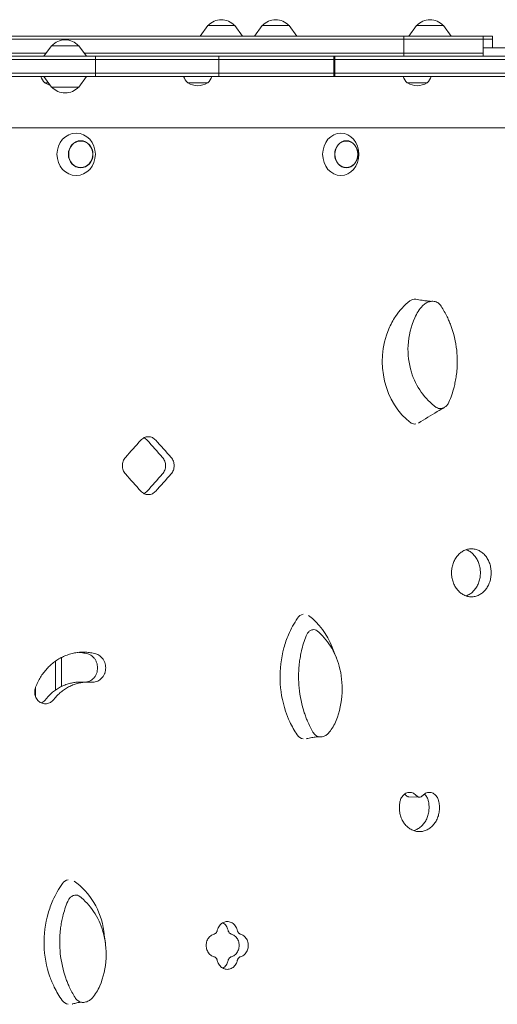
# Model space of a CAD drawing. Units: millimetres. Extents: x -3266 to 3270, y -3546 to 3545.
# Drawn here: x 542 to 992, y -955 to -28 of the extents above; entities that cross this region are included whole.
import ezdxf

# ---------------------------------------------------------------- set-up
doc = ezdxf.new("R2010")
doc.units = ezdxf.units.MM
doc.header["$LTSCALE"] = 20
doc.layers.add('2d', color=230, linetype='Continuous')

msp = doc.modelspace()

# ---------------------------------------------------------------- linework, layer by layer
at = {"layer": '2d', "lineweight": 0}
for p, q in [((719.1, -33.27), (711.89, -43.27)), ((719.1, -33.27), (744.7, -33.27)), ((744.7, -33.27), (751.91, -43.27)), ((770.32, -33.27), (763.11, -43.27)), ((770.32, -33.27), (795.92, -33.27)), ((795.92, -33.27), (803.13, -43.27)), ((915.75, -33.27), (908.54, -43.27)), ((915.75, -33.27), (941.35, -33.27)), ((941.35, -33.27), (948.56, -43.27)), ((257.93, -43.27), (987.52, -43.27)), ((987.52, -46.27), (257.93, -46.27)), ((903.78, -43.27), (903.78, -62.27)), ((978.81, -43.27), (978.81, -62.27)), ((987.52, -43.27), (987.52, -54.27)), ((571.98, -52.27), (564.77, -62.27)), ((571.98, -52.27), (597.58, -52.27)), ((597.58, -52.27), (604.79, -62.27)), ((978.81, -54.27), (1032.78, -54.27)), ((-458.3, -62.27), (1770.06, -62.27)), ((525.55, -59.27), (566.94, -59.27)), ((602.63, -59.27), (978.81, -59.27)), ((613.29, -62.27), (613.29, -81.27)), ((729.46, -62.27), (729.46, -81.27)), ((838.09, -62.27), (838.09, -81.27)), ((838.75, -62.27), (838.75, -81.27)), ((1770.06, -65.27), (-461.3, -65.27)), ((-463.02, -78.27), (1770.06, -78.27)), ((1770.06, -81.27), (-458.66, -81.27)), ((571.98, -91.27), (564.77, -81.27)), ((597.58, -91.27), (604.79, -81.27)), ((569.07, -87.23), (565.68, -87.23)), ((597.58, -91.27), (571.98, -91.27)), ((719.1, -87.23), (700.3, -87.23)), ((925.93, -87.23), (907.13, -87.23)), ((1621.4, -129.57), (280.85, -129.57)), ((581.43, -655.68), (581.43, -628.37)), ((599.02, -651.53), (606.67, -651.5)), ((908.73, -759.63), (918.55, -759.94))]:
    msp.add_line(p, q, dxfattribs=at)
for centre, radius, start, end in [((731.9, -44.8), 17, 42.66793, 137.33207), ((783.12, -44.8), 17, 42.66793, 137.33207), ((928.55, -44.8), 17, 42.66793, 137.33207), ((584.78, -63.8), 17, 42.66793, 137.33207), ((575.12, -76.9), 14, 198.20983, 227.55218), ((709.75, -76.9), 14, 198.20983, 227.55218), ((709.65, -76.9), 14, 312.44782, 341.79017), ((916.58, -76.9), 14, 198.20983, 227.55218), ((916.49, -76.9), 14, 312.44782, 341.79017), ((575.08, -72.98), 17, 236.96099, 254.8109), ((584.78, -79.75), 17, 222.66793, 317.33207), ((709.7, -72.98), 17, 236.96099, 303.03901), ((916.53, -72.98), 17, 236.96099, 303.03901)]:
    msp.add_arc(centre, radius, start, end, dxfattribs=at)
for centre, major_axis, ratio in [((595.15, -154.57), (0, 20.01), 0.904464), ((844.55, -154.57), (0, -20.01), 0.855192), ((599.41, -154.57), (0, 12.8), 0.904464), ((599.41, -154.57), (0, 12.5), 0.904464), ((849.74, -154.57), (0, -12.8), 0.855192), ((849.74, -154.57), (0, 12.5), 0.855192)]:
    msp.add_ellipse(centre, major_axis=major_axis, ratio=ratio, dxfattribs=at)
for centre, major_axis, ratio, start_param, end_param in [((940.65, -349.6), (0, 68), 0.838248, 0.578109, 0.898202), ((914.08, -301.02), (0, 9.99), 0.838248, 6.148209, 6.861766), ((940.65, -349.6), (0, 68), 0.838248, 0.898203, 1.104566), ((940.65, -349.6), (0, 68), 0.838248, 1.104566, 2.592243), ((914.28, -399.66), (0, 8.91), 0.838248, 2.669862, 3.284638), ((-564.22, -415.98), (2644.47, 2631.37), 0.238642, 4.938888, 4.944898), ((-564.22, -415.98), (2626.95, -2613.95), 0.238642, 1.326469, 1.332519), ((-564.22, -415.98), (2644.47, -2631.37), 0.238642, 1.326528, 1.332539), ((-564.22, -479.62), (2644.47, -2631.37), 0.238642, 1.338288, 1.344298), ((-564.22, -479.62), (2626.95, 2613.95), 0.238642, 4.950666, 4.956716), ((-564.22, -479.62), (2644.47, 2631.37), 0.238642, 4.950647, 4.956657), ((864.01, -646.55), (0, -89.01), 0.862431, 4.04379, 4.252301), ((810.06, -596.49), (0, -8.91), 0.862431, 3.284638, 4.100317), ((782.93, -646.55), (0, -68), 0.862431, 1.99324, 2.579752), ((864.01, -646.55), (0, -89.01), 0.862431, 4.252301, 4.40275), ((864.01, -646.55), (0, -89.01), 0.862431, 4.40275, 5.085464), ((-6.54, -638.07), (0, -3352.29), 0.173648, 1.564502, 1.572631), ((-25.26, -638.07), (0, -3352.29), 0.173648, 1.562694, 1.565222), ((864.01, -646.55), (0, -89.01), 0.862431, 5.085464, 5.20755), ((864.01, -646.55), (0, -89.01), 0.862431, 5.20755, 5.374803), ((810.26, -695.13), (0, -9.99), 0.862431, 5.376784, 6.131855), ((645.45, -896.55), (0, -89.01), 0.905284, 4.04379, 4.2523), ((588.82, -846.49), (0, -8.91), 0.905284, 3.283252, 4.100317), ((560.34, -896.55), (0, -68), 0.905284, 1.723015, 2.579793), ((645.45, -896.55), (0, -89.01), 0.905284, 4.2523, 4.40275), ((645.45, -896.55), (0, -89.01), 0.905284, 4.40275, 5.085463), ((645.45, -896.55), (0, -89.01), 0.905284, 5.085463, 5.207549), ((645.45, -896.55), (0, -89.01), 0.905284, 5.207549, 5.374803), ((589.03, -945.13), (0, -9.99), 0.905284, 5.376783, 6.130633)]:
    msp.add_ellipse(centre, major_axis=major_axis, ratio=ratio, start_param=start_param, end_param=end_param, dxfattribs=at)
for points, knots in [([(915.21, -291.12), (917.21, -291.44), (919.19, -291.75), (922.78, -292.29), (924.41, -292.52), (927.34, -292.87), (928.74, -293), (929.59, -293.04)], [0, 0, 0, 0, 10.000583, 10.000583, 18.560583, 18.560583, 26.425482, 26.425482, 26.425482, 26.425482]), ([(921.56, -297.33), (922.47, -296.35), (923.49, -295.51), (925.67, -294.15), (926.83, -293.65), (929.5, -292.95), (931.02, -292.85), (932.51, -293.1)], [-13.361031, -13.361031, -13.361031, -13.361031, -9.149908, -9.149908, -5.029878, -5.029878, 0, 0, 0, 0]), ([(929.47, -293.05), (929.47, -293.05), (929.47, -293.05), (929.48, -293.05), (929.51, -293.05), (929.57, -293.04)], [2.551488, 2.551488, 2.551488, 2.551488, 2.604828, 2.604828, 3.972567, 3.972567, 3.972567, 3.972567]), ([(932.51, -293.1), (933.15, -293.2), (933.79, -293.38), (935.01, -293.88), (935.6, -294.19), (937.27, -295.34), (938.23, -296.34), (938.99, -297.51)], [-8.706926, -8.706926, -8.706926, -8.706926, -6.531826, -6.531826, -4.347346, -4.347346, 0, 0, 0, 0]), ([(914.21, -308.41), (915.14, -306.35), (916.22, -304.39), (918.68, -300.68), (920.06, -298.94), (921.56, -297.33)], [-13.838664, -13.838664, -13.838664, -13.838664, -6.941397, -6.941397, 0, 0, 0, 0]), ([(938.99, -297.51), (940.07, -299.14), (941.09, -300.82), (943.03, -304.24), (943.94, -305.97), (944.8, -307.74)], [-12.111874, -12.111874, -12.111874, -12.111874, -6.033387, -6.033387, 0, 0, 0, 0]), ([(934.47, -392.84), (929.13, -388.91), (924.36, -384.1), (916.35, -372.86), (913.19, -366.51), (908.53, -351.62), (907.5, -343.12), (908.43, -325.49), (910.6, -316.61), (914.21, -308.41)], [-96.155555, -96.155555, -96.155555, -96.155555, -74.75608, -74.75608, -53.040384, -53.040384, -27.394486, -27.394486, 0, 0, 0, 0]), ([(944.8, -307.74), (945.42, -309.03), (946.01, -310.33), (947.14, -312.97), (947.67, -314.3), (948.18, -315.64)], [-8.754203, -8.754203, -8.754203, -8.754203, -4.368718, -4.368718, 0, 0, 0, 0]), ([(948.18, -315.64), (950.98, -323.12), (952.85, -331), (954.12, -342.57), (954.31, -346.13), (954.31, -349.68)], [-48.653492, -48.653492, -48.653492, -48.653492, -24.343815, -24.343815, -13.664767, -13.664767, -13.664767, -13.664767]), ([(953.36, -363.27), (953.11, -364.85), (952.81, -366.71), (952.05, -370.5), (951.63, -372.31), (951.26, -373.86)], [-9.66835, -9.66835, -9.66835, -9.66835, -4.818586, -4.818586, 0, 0, 0, 0]), ([(951.26, -373.86), (950.63, -376.3), (949.91, -378.7), (948.26, -383.46), (947.34, -385.81), (946.33, -388.1)], [-15.284347, -15.284347, -15.284347, -15.284347, -7.678081, -7.678081, 0, 0, 0, 0]), ([(946.33, -388.1), (945.9, -389.08), (945.33, -389.99), (943.95, -391.59), (943.13, -392.28), (941.32, -393.37), (940.32, -393.75), (938.5, -394.04), (937.59, -394.06), (935.86, -393.63), (935.12, -393.3), (934.47, -392.84)], [-19.004472, -19.004472, -19.004472, -19.004472, -14.780031, -14.780031, -10.427366, -10.427366, -5.925397, -5.925397, -2.577767, -2.577767, 0, 0, 0, 0]), ([(942.23, -392.83), (939.96, -394.18), (937.69, -395.54), (929.49, -400.46), (923.57, -404.02), (917.67, -407.6)], [0, 0, 0, 0, 10.000007, 10.000007, 36.223863, 36.223863, 36.223863, 36.223863]), ([(656.18, -423.76), (656.61, -423.28), (657.11, -422.82), (658.18, -422.01), (658.76, -421.66), (659.98, -421.1), (660.62, -420.88), (661.89, -420.6), (662.53, -420.54), (663.78, -420.54), (664.42, -420.6), (665.69, -420.88), (666.33, -421.1), (667.54, -421.66), (668.13, -422.01), (669.2, -422.82), (669.69, -423.28), (670.12, -423.76)], [41.737166, 41.737166, 41.737166, 41.737166, 43.798291, 43.798291, 45.883924, 45.883924, 47.969557, 47.969557, 50.05519, 50.05519, 52.140823, 52.140823, 54.226456, 54.226456, 56.312089, 56.312089, 58.373214, 58.373214, 58.373214, 58.373214]), ([(661.99, -423.76), (661.56, -423.28), (661.07, -422.82), (660.08, -422.08), (659.6, -421.77), (659.09, -421.52)], [8.36704, 8.36704, 8.36704, 8.36704, 10.428165, 10.428165, 12.188181, 12.188181, 12.188181, 12.188181]), ([(641.56, -455.58), (641.56, -455.58), (641.55, -455.57), (641.11, -455.08), (640.7, -454.53), (639.98, -453.33), (639.66, -452.68), (639.16, -451.33), (638.97, -450.62), (638.72, -449.21), (638.66, -448.49), (638.66, -447.12), (638.72, -446.4), (638.97, -444.99), (639.16, -444.28), (639.66, -442.93), (639.98, -442.28), (640.7, -441.08), (641.11, -440.53), (641.55, -440.04), (641.56, -440.03), (641.56, -440.03)], [24.782432, 24.782432, 24.782432, 24.782432, 24.806724, 24.806724, 26.873948, 26.873948, 28.941172, 28.941172, 31.008395, 31.008395, 33.075619, 33.075619, 35.142826, 35.142826, 37.210034, 37.210034, 39.277241, 39.277241, 41.344448, 41.344448, 41.368806, 41.368806, 41.368806, 41.368806]), ([(676.52, -455.58), (676.53, -455.58), (676.53, -455.57), (676.97, -455.08), (677.38, -454.53), (678.09, -453.33), (678.4, -452.68), (678.9, -451.33), (679.09, -450.62), (679.34, -449.21), (679.39, -448.49), (679.39, -447.8), (679.39, -447.12), (679.34, -446.4), (679.09, -444.99), (678.9, -444.28), (678.4, -442.93), (678.09, -442.28), (677.38, -441.08), (676.97, -440.53), (676.53, -440.04), (676.53, -440.03), (676.52, -440.03)], [-8.293188, -8.293188, -8.293188, -8.293188, -8.268829, -8.268829, -6.201622, -6.201622, -4.134415, -4.134415, -2.067207, -2.067207, 0, 0, 0, 2.067224, 2.067224, 4.134448, 4.134448, 6.201672, 6.201672, 8.268896, 8.268896, 8.293188, 8.293188, 8.293188, 8.293188]), ([(684.65, -440.03), (684.66, -440.03), (684.66, -440.04), (685.1, -440.53), (685.51, -441.08), (686.22, -442.28), (686.53, -442.93), (687.03, -444.28), (687.22, -444.99), (687.46, -446.4), (687.52, -447.12), (687.52, -447.8), (687.52, -448.49), (687.46, -449.21), (687.22, -450.62), (687.03, -451.33), (686.53, -452.68), (686.22, -453.33), (685.51, -454.53), (685.1, -455.08), (684.66, -455.57), (684.66, -455.58), (684.65, -455.58)], [-8.293187, -8.293187, -8.293187, -8.293187, -8.268895, -8.268895, -6.201671, -6.201671, -4.134448, -4.134448, -2.067224, -2.067224, 0, 0, 0, 2.067207, 2.067207, 4.134415, 4.134415, 6.201622, 6.201622, 8.268829, 8.268829, 8.293187, 8.293187, 8.293187, 8.293187]), ([(670.12, -471.85), (669.69, -472.33), (669.2, -472.79), (668.13, -473.59), (667.54, -473.95), (666.33, -474.51), (665.69, -474.73), (664.42, -475.01), (663.78, -475.07), (662.53, -475.07), (661.89, -475.01), (660.62, -474.73), (659.98, -474.51), (658.76, -473.95), (658.18, -473.59), (657.11, -472.79), (656.61, -472.33), (656.18, -471.85)], [8.36704, 8.36704, 8.36704, 8.36704, 10.428165, 10.428165, 12.513798, 12.513798, 14.59943, 14.59943, 16.685063, 16.685063, 18.770696, 18.770696, 20.856329, 20.856329, 22.941962, 22.941962, 25.003087, 25.003087, 25.003087, 25.003087]), ([(659.09, -474.09), (659.6, -473.84), (660.08, -473.53), (661.07, -472.79), (661.56, -472.33), (661.99, -471.85)], [54.552075, 54.552075, 54.552075, 54.552075, 56.31209, 56.31209, 58.373215, 58.373215, 58.373215, 58.373215]), ([(986.24, -548.67), (986.24, -549.38), (986.21, -550.1), (986.1, -551.55), (986.01, -552.29), (985.66, -554.47), (985.3, -555.93), (984.35, -558.71), (983.76, -560.05), (982.74, -561.9), (982.38, -562.49), (981.61, -563.61), (981.21, -564.15), (980.39, -565.15), (979.95, -565.64), (979.02, -566.57), (978.53, -567.01), (977.01, -568.25), (975.91, -568.97), (973.61, -570.13), (972.42, -570.56), (970.61, -570.99), (970.01, -571.1), (968.81, -571.24), (968.21, -571.27), (967.04, -571.27), (966.44, -571.24), (965.24, -571.1), (964.64, -570.99), (962.83, -570.56), (961.63, -570.13), (959.32, -568.97), (958.22, -568.25), (956.68, -567.01), (956.19, -566.57), (955.26, -565.64), (954.81, -565.15), (953.98, -564.15), (953.58, -563.61), (952.81, -562.49), (952.44, -561.9), (951.41, -560.05), (950.81, -558.71), (949.85, -555.93), (949.49, -554.47), (949.14, -552.29), (949.05, -551.55), (948.93, -550.1), (948.9, -549.38), (948.9, -547.96), (948.93, -547.24), (949.05, -545.79), (949.14, -545.05), (949.49, -542.86), (949.85, -541.41), (950.81, -538.63), (951.41, -537.29), (952.44, -535.44), (952.81, -534.85), (953.58, -533.72), (953.98, -533.19), (954.81, -532.19), (955.26, -531.7), (956.19, -530.77), (956.68, -530.33), (958.22, -529.08), (959.32, -528.37), (961.63, -527.21), (962.83, -526.78), (964.64, -526.35), (965.24, -526.24), (966.44, -526.1), (967.04, -526.07), (968.21, -526.07), (968.81, -526.1), (970.01, -526.24), (970.61, -526.35), (972.42, -526.78), (973.61, -527.21), (975.91, -528.37), (977.01, -529.08), (978.53, -530.33), (979.02, -530.77), (979.95, -531.7), (980.39, -532.19), (981.21, -533.19), (981.61, -533.72), (982.38, -534.85), (982.74, -535.44), (983.76, -537.29), (984.35, -538.63), (985.3, -541.41), (985.66, -542.86), (986.01, -545.05), (986.1, -545.79), (986.21, -547.24), (986.24, -547.96), (986.24, -548.67)], [0, 0, 0, 0, 2.128306, 2.128306, 4.256611, 4.256611, 8.513222, 8.513222, 12.769833, 12.769833, 14.898139, 14.898139, 17.026444, 17.026444, 19.15473, 19.15473, 21.283016, 21.283016, 25.539587, 25.539587, 29.796158, 29.796158, 31.924444, 31.924444, 34.052729, 34.052729, 36.18103, 36.18103, 38.309331, 38.309331, 42.565933, 42.565933, 46.822535, 46.822535, 48.950836, 48.950836, 51.079137, 51.079137, 53.207446, 53.207446, 55.335755, 55.335755, 59.592373, 59.592373, 63.848991, 63.848991, 65.9773, 65.9773, 68.105609, 68.105609, 70.233891, 70.233891, 72.362173, 72.362173, 76.618736, 76.618736, 80.8753, 80.8753, 83.003582, 83.003582, 85.131864, 85.131864, 87.260161, 87.260161, 89.388457, 89.388457, 93.64505, 93.64505, 97.901642, 97.901642, 100.029939, 100.029939, 102.158235, 102.158235, 104.286519, 104.286519, 106.414803, 106.414803, 110.671371, 110.671371, 114.927939, 114.927939, 117.056223, 117.056223, 119.184507, 119.184507, 121.312791, 121.312791, 123.441075, 123.441075, 127.697643, 127.697643, 131.954211, 131.954211, 134.082495, 134.082495, 136.21078, 136.21078, 136.21078, 136.21078]), ([(976.08, -548.64), (976.08, -547.93), (976.05, -547.21), (975.94, -545.75), (975.85, -545.02), (975.5, -542.83), (975.14, -541.38), (974.2, -538.6), (973.6, -537.26), (972.58, -535.41), (972.22, -534.82), (971.45, -533.69), (971.05, -533.16), (970.23, -532.15), (969.79, -531.67), (968.86, -530.74), (968.37, -530.3), (966.85, -529.05), (965.75, -528.33), (963.95, -527.43), (963.27, -527.14), (962.59, -526.91)], [0, 0, 0, 0, 2.128283, 2.128283, 4.256566, 4.256566, 8.513131, 8.513131, 12.769697, 12.769697, 14.89798, 14.89798, 17.026263, 17.026263, 19.154548, 19.154548, 21.282834, 21.282834, 25.539404, 25.539404, 27.978599, 27.978599, 27.978599, 27.978599]), ([(962.49, -570.4), (963.21, -570.16), (963.92, -569.86), (965.75, -568.94), (966.85, -568.22), (968.37, -566.98), (968.86, -566.53), (969.79, -565.61), (970.23, -565.12), (971.05, -564.12), (971.45, -563.58), (972.22, -562.46), (972.58, -561.86), (973.6, -560.01), (974.2, -558.68), (975.14, -555.89), (975.5, -554.44), (975.85, -552.25), (975.94, -551.52), (976.05, -550.07), (976.08, -549.35), (976.08, -548.64)], [108.118651, 108.118651, 108.118651, 108.118651, 110.671229, 110.671229, 114.927814, 114.927814, 117.056107, 117.056107, 119.1844, 119.1844, 121.312699, 121.312699, 123.440997, 123.440997, 127.697595, 127.697595, 131.954192, 131.954192, 134.08249, 134.08249, 136.210789, 136.210789, 136.210789, 136.210789]), ([(811.79, -608.04), (812.17, -607.06), (812.68, -606.16), (813.9, -604.56), (814.62, -603.86), (816.22, -602.78), (817.1, -602.39), (818.71, -602.11), (819.52, -602.09), (821.05, -602.52), (821.7, -602.85), (822.27, -603.31)], [-19.004472, -19.004472, -19.004472, -19.004472, -14.780031, -14.780031, -10.427366, -10.427366, -5.925397, -5.925397, -2.577767, -2.577767, 0, 0, 0, 0]), ([(807.43, -622.29), (807.99, -619.85), (808.63, -617.44), (810.08, -612.69), (810.89, -610.34), (811.79, -608.04)], [-15.284347, -15.284347, -15.284347, -15.284347, -7.678081, -7.678081, 0, 0, 0, 0]), ([(822.27, -603.31), (827, -607.24), (831.21, -612.05), (838.3, -623.29), (841.09, -629.64), (845.21, -644.52), (846.12, -653.03), (845.29, -670.66), (843.38, -679.54), (840.19, -687.74)], [-96.155555, -96.155555, -96.155555, -96.155555, -74.75608, -74.75608, -53.040384, -53.040384, -27.394486, -27.394486, 0, 0, 0, 0]), ([(836.42, -618.67), (836.84, -619.75), (837.26, -620.83), (838.6, -624.27), (839.52, -626.59), (840.41, -628.83)], [0, 0, 0, 0, 10.000048, 10.000048, 32.180668, 32.180668, 32.180668, 32.180668]), ([(556.81, -656.89), (556.87, -656.73), (556.92, -656.57), (557.61, -654.77), (558.3, -653.15), (559.83, -650.02), (560.67, -648.5), (562.46, -645.58), (563.41, -644.18), (565.41, -641.51), (566.46, -640.25), (568.61, -637.88), (569.76, -636.73), (572.18, -634.53), (573.46, -633.48), (576.11, -631.52), (577.49, -630.6), (580.33, -628.92), (581.79, -628.15), (584.78, -626.79), (586.3, -626.19), (589.39, -625.16), (590.95, -624.74), (594.07, -624.06), (595.64, -623.81), (598.75, -623.48), (600.29, -623.4), (603.32, -623.4), (604.86, -623.48), (607.97, -623.81), (609.53, -624.06), (612.01, -624.6), (612.93, -624.83), (613.84, -625.09)], [180.822877, 180.822877, 180.822877, 180.822877, 181.305032, 181.305032, 186.341252, 186.341252, 191.377472, 191.377472, 196.413692, 196.413692, 201.449911, 201.449911, 206.486107, 206.486107, 211.522302, 211.522302, 216.558497, 216.558497, 221.594693, 221.594693, 226.630888, 226.630888, 231.667083, 231.667083, 236.703279, 236.703279, 241.739474, 241.739474, 246.775925, 246.775925, 251.812376, 251.812376, 254.793464, 254.793464, 254.793464, 254.793464]), ([(606.2, -625.12), (605.28, -624.86), (604.36, -624.62), (601.88, -624.09), (600.32, -623.84), (598.46, -623.64), (598.14, -623.61), (597.83, -623.58)], [67.528832, 67.528832, 67.528832, 67.528832, 70.509917, 70.509917, 75.546372, 75.546372, 76.559121, 76.559121, 76.559121, 76.559121]), ([(605.14, -651.51), (605.26, -651.49), (605.38, -651.46), (606.29, -651.27), (607.07, -651.01), (608.57, -650.32), (609.28, -649.89), (610.61, -648.9), (611.22, -648.33), (612.3, -647.14), (612.81, -646.46), (613.7, -644.98), (614.08, -644.19), (614.7, -642.52), (614.94, -641.66), (615.25, -639.91), (615.32, -639.04), (615.32, -638.19), (615.32, -637.34), (615.25, -636.47), (614.94, -634.72), (614.7, -633.86), (614.08, -632.19), (613.7, -631.4), (612.81, -629.92), (612.3, -629.24), (611.22, -628.05), (610.61, -627.48), (609.28, -626.49), (608.57, -626.06), (607.29, -625.48), (606.75, -625.27), (606.2, -625.12)], [-18.183859, -18.183859, -18.183859, -18.183859, -17.797844, -17.797844, -15.255215, -15.255215, -12.712587, -12.712587, -10.169959, -10.169959, -7.627469, -7.627469, -5.084979, -5.084979, -2.54249, -2.54249, 0, 0, 0, 2.542555, 2.542555, 5.085111, 5.085111, 7.627666, 7.627666, 10.170222, 10.170222, 12.712835, 12.712835, 15.255449, 15.255449, 17.045475, 17.045475, 17.045475, 17.045475]), ([(613.84, -625.09), (614.39, -625.25), (614.94, -625.45), (616.21, -626.04), (616.93, -626.47), (618.26, -627.46), (618.87, -628.02), (619.95, -629.22), (620.45, -629.9), (621.35, -631.37), (621.73, -632.17), (622.35, -633.83), (622.59, -634.7), (622.89, -636.44), (622.97, -637.32), (622.97, -638.16), (622.97, -639.01), (622.89, -639.89), (622.59, -641.63), (622.35, -642.5), (621.73, -644.16), (621.35, -644.96), (620.45, -646.43), (619.95, -647.11), (618.87, -648.31), (618.26, -648.87), (616.93, -649.86), (616.21, -650.29), (614.71, -650.98), (613.93, -651.24), (612.36, -651.58), (611.57, -651.66), (610.52, -651.66), (610.23, -651.65), (609.93, -651.63)], [-17.045466, -17.045466, -17.045466, -17.045466, -15.255376, -15.255376, -12.712731, -12.712731, -10.170085, -10.170085, -7.627564, -7.627564, -5.085043, -5.085043, -2.542521, -2.542521, 0, 0, 0, 2.542528, 2.542528, 5.085056, 5.085056, 7.627584, 7.627584, 10.170112, 10.170112, 12.7127, 12.7127, 15.255289, 15.255289, 17.797877, 17.797877, 20.340465, 20.340465, 21.299867, 21.299867, 21.299867, 21.299867]), ([(805.57, -632.88), (805.8, -631.3), (806.06, -629.44), (806.73, -625.65), (807.1, -623.84), (807.43, -622.29)], [-9.66835, -9.66835, -9.66835, -9.66835, -4.818586, -4.818586, 0, 0, 0, 0]), ([(810.15, -680.5), (807.67, -673.03), (806.02, -665.15), (804.9, -653.57), (804.73, -650.02), (804.73, -646.47)], [-48.653492, -48.653492, -48.653492, -48.653492, -24.343815, -24.343815, -13.664767, -13.664767, -13.664767, -13.664767]), ([(573.75, -668.17), (573.58, -668.39), (573.4, -668.61), (572.77, -669.3), (572.26, -669.76), (571.17, -670.57), (570.58, -670.92), (569.34, -671.48), (568.7, -671.7), (567.4, -671.98), (566.75, -672.04), (565.49, -672.04), (564.84, -671.98), (563.54, -671.7), (562.9, -671.48), (561.66, -670.92), (561.07, -670.57), (559.97, -669.76), (559.47, -669.3), (558.58, -668.32), (558.16, -667.77), (557.42, -666.56), (557.1, -665.91), (556.59, -664.55), (556.39, -663.85), (556.14, -662.42), (556.08, -661.7), (556.08, -660.32), (556.14, -659.6), (556.39, -658.21), (556.57, -657.54), (556.81, -656.89)], [7.442393, 7.442393, 7.442393, 7.442393, 8.31102, 8.31102, 10.388827, 10.388827, 12.466633, 12.466633, 14.544439, 14.544439, 16.622245, 16.622245, 18.700077, 18.700077, 20.777909, 20.777909, 22.855742, 22.855742, 24.933574, 24.933574, 27.01134, 27.01134, 29.089106, 29.089106, 31.166872, 31.166872, 33.244638, 33.244638, 35.322393, 35.322393, 37.300734, 37.300734, 37.300734, 37.300734]), ([(566.11, -668.19), (566.79, -667.32), (567.5, -666.48), (569.2, -664.61), (570.24, -663.57), (572.42, -661.58), (573.57, -660.64), (575.96, -658.86), (577.21, -658.03), (579.77, -656.51), (581.09, -655.82), (583.79, -654.59), (585.16, -654.05), (587.95, -653.12), (589.35, -652.74), (592.17, -652.13), (593.59, -651.9), (596.35, -651.61), (597.69, -651.53), (599.02, -651.53)], [178.622769, 178.622769, 178.622769, 178.622769, 182.013948, 182.013948, 186.564159, 186.564159, 191.11437, 191.11437, 195.66458, 195.66458, 200.214791, 200.214791, 204.765002, 204.765002, 209.315213, 209.315213, 213.865423, 213.865423, 218.268551, 218.268551, 218.268551, 218.268551]), ([(609.93, -651.63), (608.88, -651.54), (607.83, -651.5), (605.43, -651.5), (604.04, -651.58), (601.23, -651.87), (599.82, -652.1), (597, -652.71), (595.59, -653.1), (592.81, -654.02), (591.43, -654.57), (588.74, -655.8), (587.42, -656.49), (584.85, -658.01), (583.61, -658.84), (581.22, -660.61), (580.07, -661.56), (577.89, -663.54), (576.85, -664.58), (575.15, -666.45), (574.44, -667.29), (573.75, -668.17)], [69.37445, 69.37445, 69.37445, 69.37445, 72.80844, 72.80844, 77.35865, 77.35865, 81.908861, 81.908861, 86.459072, 86.459072, 91.009283, 91.009283, 95.559494, 95.559494, 100.109704, 100.109704, 104.659915, 104.659915, 109.210126, 109.210126, 112.601299, 112.601299, 112.601299, 112.601299]), ([(562.33, -671.22), (562.94, -670.94), (563.53, -670.59), (564.62, -669.79), (565.12, -669.33), (565.75, -668.63), (565.93, -668.42), (566.11, -668.19)], [-12.452857, -12.452857, -12.452857, -12.452857, -10.388778, -10.388778, -8.310954, -8.310954, -7.442392, -7.442392, -7.442392, -7.442392]), ([(813.15, -688.4), (812.59, -687.12), (812.07, -685.81), (811.07, -683.18), (810.6, -681.85), (810.15, -680.5)], [-8.754203, -8.754203, -8.754203, -8.754203, -4.368718, -4.368718, 0, 0, 0, 0]), ([(818.28, -698.64), (817.33, -697), (816.42, -695.33), (814.71, -691.91), (813.9, -690.17), (813.15, -688.4)], [-12.111874, -12.111874, -12.111874, -12.111874, -6.033387, -6.033387, 0, 0, 0, 0]), ([(840.19, -687.74), (839.37, -689.79), (838.41, -691.76), (836.23, -695.47), (835.02, -697.21), (833.69, -698.81)], [-13.838664, -13.838664, -13.838664, -13.838664, -6.941397, -6.941397, 0, 0, 0, 0]), ([(822.46, -703.13), (821.04, -703.2), (819.67, -703.38), (816.65, -703.89), (815.02, -704.23), (812.93, -704.7), (812.45, -704.81), (811.97, -704.92)], [0, 0, 0, 0, 9.80064, 9.80064, 21.9592, 21.9592, 25.589391, 25.589391, 25.589391, 25.589391]), ([(824.01, -703.05), (823.44, -702.95), (822.88, -702.77), (821.8, -702.27), (821.27, -701.95), (819.8, -700.81), (818.95, -699.81), (818.28, -698.64)], [-8.706926, -8.706926, -8.706926, -8.706926, -6.531826, -6.531826, -4.347346, -4.347346, 0, 0, 0, 0]), ([(833.69, -698.81), (832.89, -699.79), (831.99, -700.64), (830.05, -701.99), (829.03, -702.5), (826.67, -703.2), (825.33, -703.29), (824.01, -703.05)], [-13.361031, -13.361031, -13.361031, -13.361031, -9.149908, -9.149908, -5.029878, -5.029878, 0, 0, 0, 0]), ([(900.5, -763.34), (900.59, -762.98), (900.7, -762.63), (901.06, -761.61), (901.35, -760.96), (902.03, -759.76), (902.42, -759.21), (903.24, -758.23), (903.7, -757.77), (904.72, -756.96), (905.26, -756.61), (906.4, -756.05), (907, -755.84), (908.19, -755.56), (908.79, -755.49), (909.96, -755.49), (910.56, -755.56), (911.75, -755.84), (912.34, -756.05), (913.48, -756.61), (914.03, -756.96), (914.98, -757.73), (915.4, -758.13), (915.77, -758.56)], [36.277582, 36.277582, 36.277582, 36.277582, 37.324374, 37.324374, 39.397933, 39.397933, 41.471493, 41.471493, 43.544893, 43.544893, 45.618293, 45.618293, 47.691693, 47.691693, 49.765093, 49.765093, 51.838562, 51.838562, 53.91203, 53.91203, 55.985499, 55.985499, 57.829891, 57.829891, 57.829891, 57.829891]), ([(905.95, -758.24), (905.58, -757.81), (905.16, -757.41), (904.7, -757.04), (904.69, -757.03), (904.67, -757.02)], [8.523613, 8.523613, 8.523613, 8.523613, 10.368005, 10.368005, 10.422205, 10.422205, 10.422205, 10.422205]), ([(908.73, -759.63), (908.51, -759.62), (908.27, -759.59), (907.77, -759.47), (907.5, -759.38), (906.99, -759.12), (906.74, -758.97), (906.31, -758.62), (906.12, -758.44), (905.95, -758.24)], [7.649719, 7.649719, 7.649719, 7.649719, 8.455538, 8.455538, 9.395004, 9.395004, 10.334469, 10.334469, 11.170142, 11.170142, 11.170142, 11.170142]), ([(915.77, -758.56), (915.94, -758.75), (916.13, -758.93), (916.56, -759.28), (916.81, -759.44), (917.32, -759.69), (917.59, -759.79), (918.13, -759.92), (918.4, -759.95), (918.93, -759.95), (919.2, -759.92), (919.74, -759.79), (920.01, -759.69), (920.52, -759.44), (920.77, -759.28), (921.2, -758.93), (921.39, -758.75), (921.56, -758.56)], [18.893941, 18.893941, 18.893941, 18.893941, 19.729737, 19.729737, 20.669161, 20.669161, 21.608585, 21.608585, 22.548009, 22.548009, 23.487433, 23.487433, 24.426857, 24.426857, 25.366281, 25.366281, 26.202077, 26.202077, 26.202077, 26.202077]), ([(921.56, -758.56), (921.93, -758.13), (922.35, -757.73), (923.3, -756.96), (923.84, -756.61), (924.98, -756.05), (925.57, -755.84), (926.76, -755.56), (927.36, -755.49), (928.51, -755.49), (929.11, -755.56), (930.3, -755.84), (930.89, -756.05), (932.02, -756.61), (932.56, -756.96), (933.57, -757.77), (934.03, -758.23), (934.84, -759.21), (935.22, -759.76), (935.9, -760.96), (936.19, -761.61), (936.54, -762.63), (936.65, -762.98), (936.74, -763.34)], [41.700868, 41.700868, 41.700868, 41.700868, 43.545259, 43.545259, 45.618728, 45.618728, 47.692197, 47.692197, 49.765665, 49.765665, 51.839065, 51.839065, 53.912466, 53.912466, 55.985866, 55.985866, 58.059266, 58.059266, 60.132825, 60.132825, 62.206385, 62.206385, 63.253176, 63.253176, 63.253176, 63.253176]), ([(926.91, -763.02), (926.83, -762.67), (926.72, -762.32), (926.37, -761.3), (926.08, -760.65), (925.4, -759.44), (925.02, -758.89), (924.21, -757.91), (923.75, -757.46), (923.24, -757.05), (923.23, -757.04), (923.23, -757.04)], [3.100332, 3.100332, 3.100332, 3.100332, 4.147228, 4.147228, 6.220842, 6.220842, 8.294456, 8.294456, 10.367801, 10.367801, 10.386651, 10.386651, 10.386651, 10.386651]), ([(936.74, -763.34), (936.91, -764.05), (937.06, -764.77), (937.3, -766.22), (937.39, -766.95), (937.5, -768.4), (937.53, -769.12), (937.53, -769.83), (937.53, -770.54), (937.5, -771.26), (937.39, -772.71), (937.3, -773.44), (936.94, -775.63), (936.58, -777.08), (935.62, -779.86), (935.02, -781.19), (933.98, -783.04), (933.61, -783.63), (932.84, -784.76), (932.43, -785.29), (931.6, -786.29), (931.15, -786.78), (930.21, -787.71), (929.72, -788.15), (928.17, -789.39), (927.06, -790.11), (924.74, -791.26), (923.52, -791.7), (921.69, -792.13), (921.08, -792.23), (919.86, -792.37), (919.26, -792.4), (918.07, -792.4), (917.47, -792.37), (916.25, -792.23), (915.64, -792.13), (913.81, -791.7), (912.59, -791.26), (910.25, -790.11), (909.13, -789.39), (907.58, -788.15), (907.08, -787.71), (906.14, -786.78), (905.69, -786.29), (904.85, -785.29), (904.44, -784.76), (903.66, -783.63), (903.28, -783.04), (902.24, -781.19), (901.63, -779.86), (900.66, -777.08), (900.3, -775.63), (899.94, -773.44), (899.85, -772.71), (899.73, -771.26), (899.7, -770.54), (899.7, -769.12), (899.73, -768.4), (899.85, -766.95), (899.94, -766.22), (900.18, -764.77), (900.32, -764.05), (900.5, -763.34)], [-6.356302, -6.356302, -6.356302, -6.356302, -4.251223, -4.251223, -2.125612, -2.125612, 0, 0, 0, 2.125897, 2.125897, 4.251794, 4.251794, 8.503588, 8.503588, 12.755382, 12.755382, 14.881279, 14.881279, 17.007176, 17.007176, 19.132604, 19.132604, 21.258032, 21.258032, 25.508887, 25.508887, 29.759743, 29.759743, 31.885171, 31.885171, 34.010599, 34.010599, 36.136027, 36.136027, 38.261455, 38.261455, 42.51231, 42.51231, 46.763166, 46.763166, 48.888594, 48.888594, 51.014022, 51.014022, 53.139919, 53.139919, 55.265816, 55.265816, 59.51761, 59.51761, 63.769404, 63.769404, 65.895301, 65.895301, 68.021198, 68.021198, 70.14681, 70.14681, 72.272421, 72.272421, 74.3775, 74.3775, 74.3775, 74.3775]), ([(913.26, -791.46), (914.22, -791.19), (915.16, -790.82), (917.24, -789.79), (918.35, -789.08), (919.9, -787.83), (920.39, -787.39), (921.33, -786.46), (921.78, -785.98), (922.61, -784.98), (923.02, -784.44), (923.79, -783.32), (924.16, -782.73), (925.2, -780.88), (925.8, -779.54), (926.76, -776.76), (927.12, -775.31), (927.48, -773.13), (927.57, -772.39), (927.68, -770.94), (927.71, -770.22), (927.71, -769.51), (927.71, -768.81), (927.68, -768.08), (927.57, -766.63), (927.48, -765.9), (927.24, -764.45), (927.09, -763.73), (926.91, -763.02)], [-28.852346, -28.852346, -28.852346, -28.852346, -25.508896, -25.508896, -21.25804, -21.25804, -19.132611, -19.132611, -17.007183, -17.007183, -14.881285, -14.881285, -12.755388, -12.755388, -8.503592, -8.503592, -4.251796, -4.251796, -2.125898, -2.125898, 0, 0, 0, 2.125611, 2.125611, 4.251223, 4.251223, 6.356301, 6.356301, 6.356301, 6.356301]), ([(587.17, -858.04), (587.58, -857.06), (588.12, -856.16), (589.42, -854.56), (590.18, -853.86), (591.89, -852.78), (592.84, -852.39), (594.55, -852.11), (595.41, -852.09), (597.04, -852.52), (597.74, -852.85), (598.35, -853.31)], [-19.004472, -19.004472, -19.004472, -19.004472, -14.780031, -14.780031, -10.427366, -10.427366, -5.925397, -5.925397, -2.577767, -2.577767, 0, 0, 0, 0]), ([(582.53, -872.29), (583.12, -869.85), (583.8, -867.44), (585.35, -862.69), (586.22, -860.34), (587.17, -858.04)], [-15.284347, -15.284347, -15.284347, -15.284347, -7.678081, -7.678081, 0, 0, 0, 0]), ([(598.35, -853.31), (603.39, -857.24), (607.87, -862.05), (615.43, -873.29), (618.4, -879.64), (622.8, -894.52), (623.77, -903.03), (622.89, -920.66), (620.84, -929.54), (617.45, -937.74)], [-96.155555, -96.155555, -96.155555, -96.155555, -74.75608, -74.75608, -53.040384, -53.040384, -27.394486, -27.394486, 0, 0, 0, 0]), ([(580.54, -882.88), (580.78, -881.3), (581.07, -879.44), (581.78, -875.65), (582.18, -873.84), (582.53, -872.29)], [-9.66835, -9.66835, -9.66835, -9.66835, -4.818586, -4.818586, 0, 0, 0, 0]), ([(728.18, -885.33), (728.29, -884.83), (728.44, -884.34), (728.86, -883.18), (729.17, -882.53), (729.88, -881.32), (730.29, -880.77), (731.15, -879.79), (731.64, -879.33), (732.7, -878.52), (733.27, -878.17), (734.47, -877.6), (735.09, -877.39), (736.34, -877.11), (736.97, -877.04), (738.19, -877.04), (738.82, -877.11), (740.07, -877.39), (740.7, -877.6), (741.89, -878.17), (742.46, -878.52), (743.52, -879.33), (744.01, -879.79), (744.87, -880.77), (745.27, -881.32), (745.98, -882.53), (746.29, -883.18), (746.71, -884.34), (746.85, -884.83), (746.97, -885.33)], [35.997375, 35.997375, 35.997375, 35.997375, 37.459591, 37.459591, 39.54068, 39.54068, 41.621768, 41.621768, 43.702857, 43.702857, 45.783945, 45.783945, 47.865033, 47.865033, 49.946122, 49.946122, 52.02721, 52.02721, 54.108299, 54.108299, 56.189387, 56.189387, 58.270475, 58.270475, 60.351564, 60.351564, 62.432652, 62.432652, 63.894869, 63.894869, 63.894869, 63.894869]), ([(738.34, -885.33), (738.23, -884.83), (738.09, -884.34), (737.67, -883.18), (737.36, -882.53), (736.65, -881.32), (736.25, -880.77), (735.39, -879.79), (734.9, -879.33), (734.02, -878.65), (733.65, -878.41), (733.27, -878.19)], [2.69996, 2.69996, 2.69996, 2.69996, 4.162177, 4.162177, 6.243265, 6.243265, 8.324354, 8.324354, 10.405442, 10.405442, 11.780736, 11.780736, 11.780736, 11.780736]), ([(621.19, -886.24), (621.35, -887.39), (621.51, -888.53), (622.01, -892.13), (622.35, -894.57), (622.69, -896.98)], [0, 0, 0, 0, 10.000007, 10.000007, 31.494248, 31.494248, 31.494248, 31.494248]), ([(725, -910.23), (724.55, -910.1), (724.11, -909.93), (723.08, -909.45), (722.51, -909.1), (721.45, -908.29), (720.97, -907.84), (720.11, -906.86), (719.7, -906.31), (718.99, -905.11), (718.68, -904.46), (718.19, -903.11), (718, -902.4), (717.76, -900.98), (717.7, -900.27), (717.7, -898.89), (717.76, -898.17), (718, -896.76), (718.19, -896.05), (718.68, -894.7), (718.99, -894.05), (719.7, -892.85), (720.11, -892.3), (720.97, -891.32), (721.45, -890.86), (722.51, -890.06), (723.08, -889.71), (724.11, -889.22), (724.55, -889.06), (725, -888.93)], [19.194895, 19.194895, 19.194895, 19.194895, 20.695204, 20.695204, 22.76475, 22.76475, 24.834296, 24.834296, 26.903809, 26.903809, 28.973321, 28.973321, 31.042834, 31.042834, 33.112346, 33.112346, 35.181869, 35.181869, 37.251391, 37.251391, 39.320913, 39.320913, 41.390435, 41.390435, 43.459971, 43.459971, 45.529508, 45.529508, 47.029798, 47.029798, 47.029798, 47.029798]), ([(725, -888.93), (725.21, -888.87), (725.41, -888.79), (725.88, -888.57), (726.14, -888.41), (726.62, -888.05), (726.84, -887.84), (727.23, -887.39), (727.41, -887.14), (727.73, -886.6), (727.87, -886.3), (728.06, -885.78), (728.13, -885.56), (728.18, -885.33)], [23.771915, 23.771915, 23.771915, 23.771915, 24.453742, 24.453742, 25.394274, 25.394274, 26.334806, 26.334806, 27.275325, 27.275325, 28.215844, 28.215844, 28.876669, 28.876669, 28.876669, 28.876669]), ([(741.51, -888.93), (741.3, -888.87), (741.1, -888.79), (740.64, -888.57), (740.38, -888.41), (739.9, -888.05), (739.68, -887.84), (739.29, -887.39), (739.11, -887.14), (738.79, -886.6), (738.65, -886.3), (738.46, -885.78), (738.4, -885.56), (738.34, -885.33)], [8.723471, 8.723471, 8.723471, 8.723471, 9.405293, 9.405293, 10.345822, 10.345822, 11.286351, 11.286351, 12.226872, 12.226872, 13.167393, 13.167393, 13.828224, 13.828224, 13.828224, 13.828224]), ([(741.51, -910.23), (741.95, -910.1), (742.4, -909.93), (743.42, -909.45), (743.98, -909.1), (745.03, -908.29), (745.52, -907.84), (746.37, -906.86), (746.77, -906.31), (747.47, -905.11), (747.78, -904.46), (748.27, -903.11), (748.46, -902.4), (748.7, -900.98), (748.76, -900.27), (748.76, -899.58), (748.76, -898.89), (748.7, -898.17), (748.46, -896.76), (748.27, -896.05), (747.78, -894.7), (747.47, -894.05), (746.77, -892.85), (746.37, -892.3), (745.52, -891.32), (745.03, -890.86), (743.98, -890.06), (743.42, -889.71), (742.4, -889.22), (741.95, -889.06), (741.51, -888.93)], [-13.917456, -13.917456, -13.917456, -13.917456, -12.417162, -12.417162, -10.347625, -10.347625, -8.278089, -8.278089, -6.208567, -6.208567, -4.139044, -4.139044, -2.069522, -2.069522, 0, 0, 0, 2.069512, 2.069512, 4.139025, 4.139025, 6.208537, 6.208537, 8.27805, 8.27805, 10.347596, 10.347596, 12.417142, 12.417142, 13.917455, 13.917455, 13.917455, 13.917455]), ([(746.97, -885.33), (747.02, -885.56), (747.08, -885.78), (747.27, -886.3), (747.41, -886.6), (747.73, -887.14), (747.91, -887.39), (748.3, -887.84), (748.52, -888.05), (749, -888.41), (749.26, -888.57), (749.72, -888.79), (749.92, -888.87), (750.13, -888.93)], [16.268644, 16.268644, 16.268644, 16.268644, 16.92947, 16.92947, 17.869988, 17.869988, 18.810506, 18.810506, 19.751038, 19.751038, 20.69157, 20.69157, 21.373397, 21.373397, 21.373397, 21.373397]), ([(750.13, -888.93), (750.57, -889.06), (751.02, -889.22), (752.04, -889.71), (752.61, -890.06), (753.66, -890.86), (754.14, -891.32), (754.99, -892.3), (755.39, -892.85), (756.1, -894.05), (756.4, -894.7), (756.89, -896.05), (757.08, -896.76), (757.32, -898.17), (757.38, -898.89), (757.38, -899.58), (757.38, -900.27), (757.32, -900.98), (757.08, -902.4), (756.89, -903.11), (756.4, -904.46), (756.1, -905.11), (755.39, -906.31), (754.99, -906.86), (754.14, -907.84), (753.66, -908.29), (752.61, -909.1), (752.04, -909.45), (751.02, -909.93), (750.57, -910.1), (750.13, -910.23)], [-13.917453, -13.917453, -13.917453, -13.917453, -12.417141, -12.417141, -10.347596, -10.347596, -8.27805, -8.27805, -6.208537, -6.208537, -4.139025, -4.139025, -2.069512, -2.069512, 0, 0, 0, 2.069512, 2.069512, 4.139025, 4.139025, 6.208537, 6.208537, 8.27805, 8.27805, 10.347596, 10.347596, 12.417141, 12.417141, 13.917453, 13.917453, 13.917453, 13.917453]), ([(585.43, -930.5), (582.79, -923.03), (581.02, -915.15), (579.83, -903.57), (579.65, -900.02), (579.65, -896.47)], [-48.653492, -48.653492, -48.653492, -48.653492, -24.343815, -24.343815, -13.664767, -13.664767, -13.664767, -13.664767]), ([(728.18, -913.82), (728.13, -913.6), (728.06, -913.38), (727.87, -912.85), (727.73, -912.56), (727.41, -912.01), (727.23, -911.76), (726.84, -911.32), (726.62, -911.11), (726.14, -910.74), (725.88, -910.58), (725.41, -910.36), (725.21, -910.29), (725, -910.23)], [1.220212, 1.220212, 1.220212, 1.220212, 1.881037, 1.881037, 2.821556, 2.821556, 3.762075, 3.762075, 4.702607, 4.702607, 5.643139, 5.643139, 6.324965, 6.324965, 6.324965, 6.324965]), ([(746.97, -913.82), (746.85, -914.32), (746.71, -914.81), (746.29, -915.97), (745.98, -916.63), (745.27, -917.83), (744.87, -918.39), (744.01, -919.37), (743.52, -919.83), (742.46, -920.64), (741.89, -920.99), (740.7, -921.55), (740.07, -921.77), (738.82, -922.05), (738.19, -922.11), (736.97, -922.11), (736.34, -922.05), (735.09, -921.77), (734.47, -921.55), (733.27, -920.99), (732.7, -920.64), (731.64, -919.83), (731.15, -919.37), (730.29, -918.39), (729.88, -917.83), (729.17, -916.63), (728.86, -915.97), (728.44, -914.81), (728.29, -914.32), (728.18, -913.82)], [2.699961, 2.699961, 2.699961, 2.699961, 4.162177, 4.162177, 6.243265, 6.243265, 8.324354, 8.324354, 10.405442, 10.405442, 12.48653, 12.48653, 14.567619, 14.567619, 16.648707, 16.648707, 18.729796, 18.729796, 20.810884, 20.810884, 22.891972, 22.891972, 24.973061, 24.973061, 27.054149, 27.054149, 29.135238, 29.135238, 30.597454, 30.597454, 30.597454, 30.597454]), ([(733.27, -920.96), (733.65, -920.75), (734.02, -920.5), (734.9, -919.83), (735.39, -919.37), (736.25, -918.39), (736.65, -917.83), (737.36, -916.63), (737.67, -915.97), (738.09, -914.81), (738.23, -914.32), (738.34, -913.82)], [54.814094, 54.814094, 54.814094, 54.814094, 56.189388, 56.189388, 58.270476, 58.270476, 60.351565, 60.351565, 62.432653, 62.432653, 63.894869, 63.894869, 63.894869, 63.894869]), ([(738.34, -913.82), (738.4, -913.6), (738.46, -913.38), (738.65, -912.85), (738.79, -912.56), (739.11, -912.01), (739.29, -911.76), (739.68, -911.32), (739.9, -911.11), (740.38, -910.74), (740.64, -910.58), (741.1, -910.36), (741.3, -910.29), (741.51, -910.23)], [16.268654, 16.268654, 16.268654, 16.268654, 16.929479, 16.929479, 17.869998, 17.869998, 18.810517, 18.810517, 19.751049, 19.751049, 20.691581, 20.691581, 21.373408, 21.373408, 21.373408, 21.373408]), ([(750.13, -910.23), (749.92, -910.29), (749.72, -910.36), (749.26, -910.58), (749, -910.74), (748.52, -911.11), (748.3, -911.32), (747.91, -911.76), (747.73, -912.01), (747.41, -912.56), (747.27, -912.85), (747.08, -913.38), (747.02, -913.6), (746.97, -913.82)], [8.723475, 8.723475, 8.723475, 8.723475, 9.405301, 9.405301, 10.345834, 10.345834, 11.286366, 11.286366, 12.226884, 12.226884, 13.167403, 13.167403, 13.828228, 13.828228, 13.828228, 13.828228]), ([(588.62, -938.4), (588.03, -937.12), (587.47, -935.81), (586.41, -933.18), (585.9, -931.85), (585.43, -930.5)], [-8.754203, -8.754203, -8.754203, -8.754203, -4.368718, -4.368718, 0, 0, 0, 0]), ([(594.09, -948.64), (593.07, -947), (592.11, -945.33), (590.29, -941.91), (589.43, -940.17), (588.62, -938.4)], [-12.111874, -12.111874, -12.111874, -12.111874, -6.033387, -6.033387, 0, 0, 0, 0]), ([(617.45, -937.74), (616.57, -939.79), (615.55, -941.76), (613.23, -945.47), (611.93, -947.21), (610.52, -948.81)], [-13.838664, -13.838664, -13.838664, -13.838664, -6.941397, -6.941397, 0, 0, 0, 0]), ([(598.99, -953.14), (597.94, -953.21), (596.9, -953.39), (594.5, -953.9), (593.14, -954.27), (591.66, -954.7), (591.51, -954.74), (591.37, -954.78)], [0, 0, 0, 0, 10.003101, 10.003101, 23.523758, 23.523758, 24.961711, 24.961711, 24.961711, 24.961711]), ([(600.2, -953.05), (599.59, -952.95), (598.99, -952.77), (597.84, -952.27), (597.28, -951.95), (595.71, -950.81), (594.81, -949.81), (594.09, -948.64)], [-8.706926, -8.706926, -8.706926, -8.706926, -6.531826, -6.531826, -4.347346, -4.347346, 0, 0, 0, 0]), ([(610.52, -948.81), (609.66, -949.79), (608.7, -950.64), (606.64, -951.99), (605.55, -952.5), (603.03, -953.2), (601.6, -953.29), (600.2, -953.05)], [-13.361031, -13.361031, -13.361031, -13.361031, -9.149908, -9.149908, -5.029878, -5.029878, 0, 0, 0, 0])]:
    msp.add_open_spline(points, degree=3, knots=knots, dxfattribs=at)
for points in [[(954.31, -349.68), (954.31, -354.22), (953.99, -358.77), (953.36, -363.27)], [(804.73, -646.47), (804.73, -641.92), (805.01, -637.38), (805.57, -632.88)], [(824.84, -703.16), (824.07, -703.1), (823.28, -703.09), (822.46, -703.13)], [(579.65, -896.47), (579.65, -891.92), (579.95, -887.38), (580.54, -882.88)], [(600.95, -953.15), (600.33, -953.09), (599.67, -953.09), (598.99, -953.14)]]:
    msp.add_open_spline(points, degree=3, dxfattribs=at)

doc.saveas('drawing.dxf')
